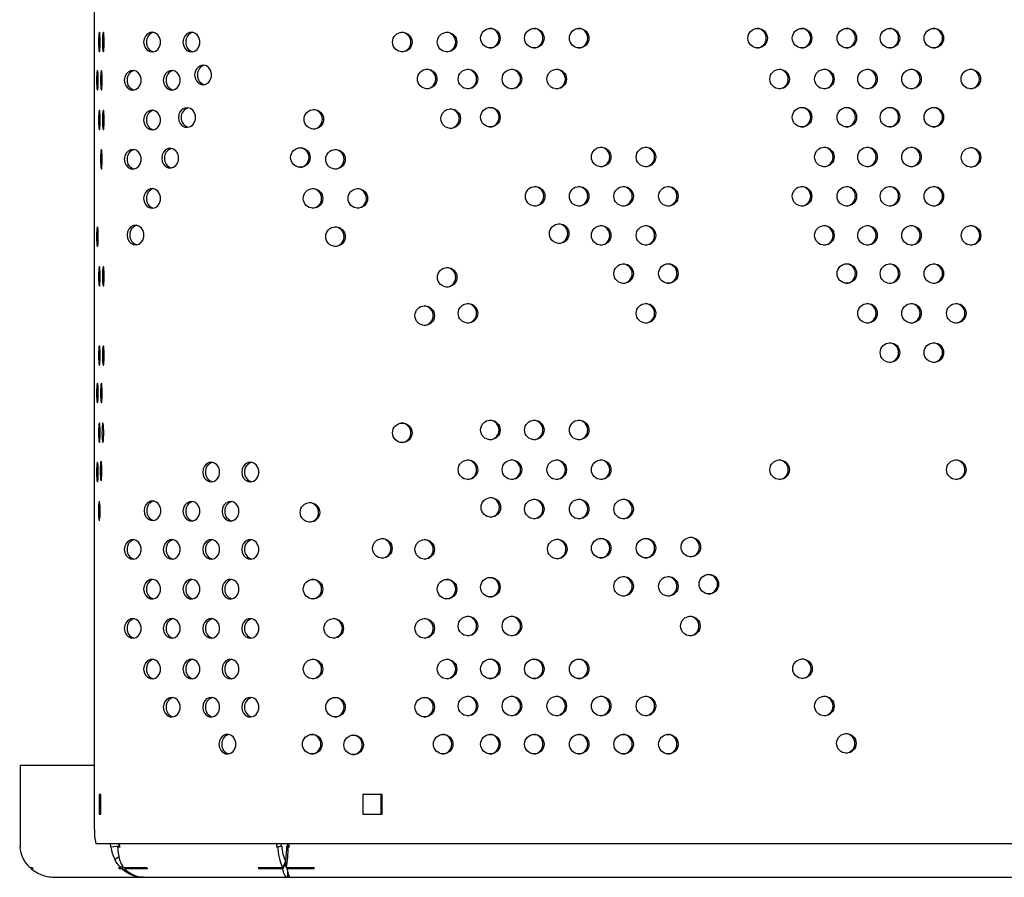
# Model space of a CAD drawing. Units: millimetres. Extents: x 509 to 1211, y 1219 to 1843.
# Drawn here: x 509 to 860, y 1219 to 1525 of the extents above; entities that cross this region are included whole.
import ezdxf

# ---------------------------------------------------------------- set-up
doc = ezdxf.new("R2010")
doc.units = ezdxf.units.MM
doc.header["$LTSCALE"] = 10

msp = doc.modelspace()

# ---------------------------------------------------------------- linework, layer by layer
at = {"color": 7, "linetype": 'Continuous', "lineweight": 25}
for p, q in [((535.87, 1236.35), (535.87, 1826.35)), ((509.29, 1259.35), (509.29, 1231.35)), ((509.31, 1259.35), (509.29, 1259.35)), ((509.31, 1259.35), (535.87, 1259.35)), ((537.45, 1248.85), (537.45, 1241.85)), ((538.06, 1248.85), (537.45, 1248.85)), ((538.06, 1241.85), (538.06, 1248.85)), ((638.33, 1248.85), (631.43, 1248.85)), ((631.43, 1248.85), (631.43, 1241.85)), ((637.98, 1241.85), (637.98, 1248.85)), ((638.33, 1241.85), (638.33, 1248.85)), ((537.45, 1241.85), (538.06, 1241.85)), ((631.43, 1241.85), (638.33, 1241.85)), ((509.29, 1231.35), (509.31, 1231.35)), ((536.3, 1231.35), (540.09, 1231.35)), ((540.09, 1231.35), (542.57, 1231.35)), ((541.62, 1230.15), (541.58, 1231.35)), ((542.57, 1231.35), (600.89, 1231.35)), ((544.55, 1231.35), (544.79, 1230.15)), ((600.83, 1230.15), (600.95, 1231.35)), ((600.89, 1231.35), (604.26, 1231.35)), ((602.32, 1230.45), (602.45, 1231.35)), ((604.26, 1231.35), (998.12, 1231.35)), ((604.47, 1231.35), (604.63, 1230.45)), ((604.99, 1231.35), (605.15, 1230.15)), ((509.37, 1230.17), (509.17, 1230.15)), ((509.37, 1230.15), (509.17, 1230.15)), ((544.59, 1230.45), (541.62, 1230.15)), ((541.69, 1230.15), (541.62, 1230.15)), ((544.67, 1230.45), (541.69, 1230.15)), ((544.76, 1230.3), (544.02, 1230.15)), ((544.79, 1230.15), (544.02, 1230.15)), ((544.59, 1230.45), (544.57, 1231.29)), ((544.67, 1230.45), (544.59, 1230.45)), ((602.32, 1230.45), (600.83, 1230.15)), ((601.09, 1230.15), (600.83, 1230.15)), ((602.58, 1230.45), (601.09, 1230.15)), ((602.58, 1230.45), (602.32, 1230.45)), ((604.33, 1230.45), (604.85, 1230.15)), ((604.63, 1230.45), (604.33, 1230.45)), ((604.63, 1230.45), (605.15, 1230.15)), ((605.15, 1230.15), (604.85, 1230.15)), ((544.53, 1226.52), (543.03, 1225.72)), ((603.88, 1224.99), (602.82, 1222.87)), ((603.88, 1224.95), (602.82, 1222.81)), ((603.88, 1224.64), (602.89, 1222.4)), ((603.88, 1224.99), (604.25, 1222.87)), ((603.88, 1224.95), (603.88, 1224.99)), ((512.78, 1222.81), (513.54, 1222.81)), ((513.58, 1222.77), (513.25, 1222.4)), ((513.25, 1222.4), (513.52, 1222.19)), ((513.98, 1222.4), (513.25, 1222.4)), ((544.32, 1222.81), (545.15, 1222.81)), ((545.13, 1222.81), (544.76, 1222.4)), ((545.58, 1222.4), (544.76, 1222.4)), ((545.77, 1223.44), (545.15, 1222.81)), ((546.08, 1222.97), (545.58, 1222.4)), ((546.56, 1221.58), (545.58, 1222.4)), ((546.18, 1222.81), (554.44, 1222.81)), ((546.74, 1222.81), (546.55, 1222.4)), ((546.55, 1222.4), (547.49, 1221.58)), ((554.66, 1222.4), (546.55, 1222.4)), ((546.91, 1222.08), (546.56, 1221.58)), ((594.19, 1222.81), (602.82, 1222.81)), ((594.59, 1222.81), (594.41, 1222.4)), ((602.89, 1222.4), (594.41, 1222.4)), ((602.82, 1222.81), (602.82, 1222.87)), ((604.25, 1222.87), (604.26, 1222.81)), ((604.26, 1222.81), (614.09, 1222.81)), ((604.3, 1222.85), (604.37, 1222.4)), ((614.01, 1222.4), (604.37, 1222.4)), ((604.59, 1221.54), (604.59, 1219.35)), ((613.95, 1222.81), (614.01, 1222.4)), ((521.9, 1219.35), (553.21, 1219.35)), ((553.21, 1219.35), (553.75, 1219.35)), ((553.75, 1219.35), (604.59, 1219.35)), ((604.59, 1219.35), (605.58, 1219.35)), ((605.58, 1219.35), (999.09, 1219.35))]:
    msp.add_line(p, q, dxfattribs=at)
at = {"color": 7, "linetype": 'Continuous', "lineweight": 25, "flags": 128}
for points in [[(537.26, 1516.98), (537.28, 1515.85), (537.33, 1514.83), (537.4, 1514.05), (537.5, 1513.59), (537.6, 1513.49), (537.69, 1513.78), (537.78, 1514.41), (537.84, 1515.32), (537.87, 1516.41), (537.87, 1517.56), (537.84, 1518.65), (537.78, 1519.56), (537.69, 1520.19), (537.6, 1520.47), (537.5, 1520.38), (537.4, 1519.91), (537.33, 1519.13), (537.28, 1518.12), (537.26, 1516.98)], [(538.67, 1516.98), (538.68, 1515.85), (538.73, 1514.83), (538.8, 1514.05), (538.9, 1513.59), (539, 1513.5), (539.09, 1513.78), (539.18, 1514.41), (539.24, 1515.32), (539.27, 1516.41), (539.27, 1517.56), (539.24, 1518.65), (539.18, 1519.56), (539.09, 1520.19), (539, 1520.47), (538.9, 1520.38), (538.8, 1519.91), (538.73, 1519.13), (538.68, 1518.12), (538.67, 1516.98)], [(553.31, 1516.98), (553.48, 1515.85), (553.95, 1514.83), (554.68, 1514.05), (555.6, 1513.59), (556.59, 1513.5), (557.56, 1513.78), (558.4, 1514.41), (559.01, 1515.32), (559.33, 1516.41), (559.33, 1517.56), (559.01, 1518.65), (558.4, 1519.56), (557.56, 1520.19), (556.59, 1520.47), (555.6, 1520.38), (554.68, 1519.91), (553.95, 1519.13), (553.48, 1518.12), (553.31, 1516.98)], [(567.35, 1516.98), (567.51, 1515.85), (567.99, 1514.83), (568.72, 1514.05), (569.63, 1513.59), (570.63, 1513.5), (571.6, 1513.78), (572.43, 1514.41), (573.04, 1515.32), (573.37, 1516.41), (573.37, 1517.56), (573.04, 1518.65), (572.43, 1519.56), (571.6, 1520.19), (570.63, 1520.47), (569.63, 1520.38), (568.72, 1519.91), (567.99, 1519.13), (567.51, 1518.12), (567.35, 1516.98)], [(571.51, 1505.28), (571.67, 1504.14), (572.15, 1503.13), (572.88, 1502.35), (573.8, 1501.88), (574.79, 1501.79), (575.76, 1502.07), (576.59, 1502.7), (577.21, 1503.61), (577.53, 1504.7), (577.53, 1505.85), (577.21, 1506.94), (576.59, 1507.85), (575.76, 1508.48), (574.79, 1508.77), (573.8, 1508.67), (572.88, 1508.21), (572.15, 1507.43), (571.67, 1506.41), (571.51, 1505.28)], [(536.56, 1503.39), (536.58, 1502.25), (536.62, 1501.24), (536.7, 1500.46), (536.79, 1500), (536.89, 1499.9), (536.99, 1500.18), (537.07, 1500.81), (537.13, 1501.72), (537.17, 1502.81), (537.17, 1503.97), (537.13, 1505.06), (537.07, 1505.96), (536.99, 1506.59), (536.89, 1506.88), (536.79, 1506.78), (536.7, 1506.32), (536.62, 1505.54), (536.58, 1504.53), (536.56, 1503.39)], [(537.97, 1503.39), (537.99, 1502.25), (538.04, 1501.24), (538.11, 1500.46), (538.2, 1500), (538.3, 1499.9), (538.4, 1500.18), (538.48, 1500.81), (538.55, 1501.72), (538.58, 1502.81), (538.58, 1503.97), (538.55, 1505.06), (538.48, 1505.96), (538.4, 1506.59), (538.3, 1506.88), (538.2, 1506.78), (538.11, 1506.32), (538.04, 1505.54), (537.99, 1504.53), (537.97, 1503.39)], [(546.42, 1503.39), (546.58, 1502.25), (547.06, 1501.24), (547.79, 1500.46), (548.7, 1500), (549.7, 1499.9), (550.67, 1500.18), (551.5, 1500.81), (552.11, 1501.72), (552.44, 1502.81), (552.44, 1503.97), (552.11, 1505.06), (551.5, 1505.96), (550.67, 1506.59), (549.7, 1506.88), (548.7, 1506.78), (547.79, 1506.32), (547.06, 1505.54), (546.58, 1504.53), (546.42, 1503.39)], [(560.34, 1503.39), (560.51, 1502.25), (560.98, 1501.24), (561.71, 1500.46), (562.63, 1500), (563.62, 1499.9), (564.59, 1500.18), (565.42, 1500.81), (566.04, 1501.72), (566.36, 1502.81), (566.36, 1503.97), (566.04, 1505.06), (565.42, 1505.96), (564.59, 1506.59), (563.62, 1506.88), (562.63, 1506.78), (561.71, 1506.32), (560.98, 1505.54), (560.51, 1504.53), (560.34, 1503.39)], [(537.26, 1489.22), (537.28, 1488.08), (537.33, 1487.07), (537.4, 1486.29), (537.5, 1485.83), (537.6, 1485.73), (537.69, 1486.02), (537.78, 1486.65), (537.84, 1487.55), (537.87, 1488.64), (537.87, 1489.8), (537.84, 1490.89), (537.78, 1491.8), (537.69, 1492.43), (537.6, 1492.71), (537.5, 1492.61), (537.4, 1492.15), (537.33, 1491.37), (537.28, 1490.36), (537.26, 1489.22)], [(538.67, 1489.22), (538.68, 1488.08), (538.73, 1487.07), (538.8, 1486.29), (538.9, 1485.83), (539, 1485.73), (539.09, 1486.02), (539.18, 1486.65), (539.24, 1487.56), (539.27, 1488.65), (539.27, 1489.8), (539.24, 1490.89), (539.18, 1491.8), (539.09, 1492.43), (539, 1492.71), (538.9, 1492.61), (538.8, 1492.15), (538.73, 1491.37), (538.68, 1490.36), (538.67, 1489.22)], [(553.31, 1489.22), (553.48, 1488.08), (553.95, 1487.07), (554.68, 1486.29), (555.6, 1485.83), (556.59, 1485.73), (557.56, 1486.02), (558.4, 1486.65), (559.01, 1487.56), (559.33, 1488.65), (559.33, 1489.8), (559.01, 1490.89), (558.4, 1491.8), (557.56, 1492.43), (556.59, 1492.71), (555.6, 1492.61), (554.68, 1492.15), (553.95, 1491.37), (553.48, 1490.36), (553.31, 1489.22)], [(565.73, 1490.11), (565.9, 1488.97), (566.37, 1487.96), (567.1, 1487.18), (568.02, 1486.71), (569.01, 1486.62), (569.98, 1486.9), (570.82, 1487.53), (571.43, 1488.44), (571.75, 1489.53), (571.75, 1490.68), (571.43, 1491.77), (570.82, 1492.68), (569.98, 1493.31), (569.01, 1493.59), (568.02, 1493.5), (567.1, 1493.04), (566.37, 1492.26), (565.9, 1491.24), (565.73, 1490.11)], [(537.97, 1475.23), (537.99, 1474.09), (538.04, 1473.08), (538.11, 1472.3), (538.2, 1471.84), (538.3, 1471.74), (538.4, 1472.03), (538.48, 1472.66), (538.55, 1473.57), (538.58, 1474.65), (538.58, 1475.81), (538.55, 1476.9), (538.48, 1477.81), (538.4, 1478.44), (538.3, 1478.72), (538.2, 1478.62), (538.11, 1478.16), (538.04, 1477.38), (537.99, 1476.37), (537.97, 1475.23)], [(546.42, 1475.23), (546.58, 1474.09), (547.06, 1473.08), (547.79, 1472.3), (548.7, 1471.84), (549.7, 1471.74), (550.67, 1472.03), (551.5, 1472.66), (552.11, 1473.57), (552.44, 1474.65), (552.44, 1475.81), (552.11, 1476.9), (551.5, 1477.81), (550.67, 1478.44), (549.7, 1478.72), (548.7, 1478.62), (547.79, 1478.16), (547.06, 1477.38), (546.58, 1476.37), (546.42, 1475.23)], [(559.76, 1475.63), (559.92, 1474.49), (560.4, 1473.48), (561.13, 1472.7), (562.05, 1472.23), (563.04, 1472.14), (564.01, 1472.42), (564.84, 1473.05), (565.46, 1473.96), (565.78, 1475.05), (565.78, 1476.2), (565.46, 1477.29), (564.84, 1478.2), (564.01, 1478.83), (563.04, 1479.11), (562.05, 1479.02), (561.13, 1478.56), (560.4, 1477.77), (559.92, 1476.76), (559.76, 1475.63)], [(553.31, 1461.27), (553.48, 1460.13), (553.95, 1459.12), (554.68, 1458.34), (555.6, 1457.87), (556.59, 1457.78), (557.56, 1458.06), (558.4, 1458.69), (559.01, 1459.6), (559.33, 1460.69), (559.33, 1461.84), (559.01, 1462.93), (558.4, 1463.84), (557.56, 1464.47), (556.59, 1464.76), (555.6, 1464.66), (554.68, 1464.2), (553.95, 1463.42), (553.48, 1462.4), (553.31, 1461.27)], [(536.56, 1447.67), (536.58, 1446.54), (536.62, 1445.52), (536.7, 1444.74), (536.79, 1444.28), (536.89, 1444.19), (536.99, 1444.47), (537.07, 1445.1), (537.13, 1446.01), (537.17, 1447.1), (537.17, 1448.25), (537.13, 1449.34), (537.07, 1450.25), (536.99, 1450.88), (536.89, 1451.16), (536.79, 1451.07), (536.7, 1450.6), (536.62, 1449.82), (536.58, 1448.81), (536.56, 1447.67)], [(547.42, 1448.22), (547.58, 1447.08), (548.06, 1446.07), (548.79, 1445.29), (549.7, 1444.83), (550.7, 1444.73), (551.67, 1445.02), (552.5, 1445.65), (553.11, 1446.56), (553.44, 1447.64), (553.44, 1448.8), (553.11, 1449.89), (552.5, 1450.8), (551.67, 1451.43), (550.7, 1451.71), (549.7, 1451.61), (548.79, 1451.15), (548.06, 1450.37), (547.58, 1449.36), (547.42, 1448.22)], [(537.26, 1433.5), (537.28, 1432.37), (537.33, 1431.36), (537.4, 1430.57), (537.5, 1430.11), (537.6, 1430.02), (537.69, 1430.3), (537.78, 1430.93), (537.84, 1431.84), (537.87, 1432.93), (537.87, 1434.08), (537.84, 1435.17), (537.78, 1436.08), (537.69, 1436.71), (537.6, 1436.99), (537.5, 1436.9), (537.4, 1436.44), (537.33, 1435.65), (537.28, 1434.64), (537.26, 1433.5)], [(538.67, 1433.51), (538.68, 1432.37), (538.73, 1431.36), (538.8, 1430.58), (538.9, 1430.11), (539, 1430.02), (539.09, 1430.3), (539.18, 1430.93), (539.24, 1431.84), (539.27, 1432.93), (539.27, 1434.08), (539.24, 1435.17), (539.18, 1436.08), (539.09, 1436.71), (539, 1436.99), (538.9, 1436.9), (538.8, 1436.44), (538.73, 1435.66), (538.68, 1434.64), (538.67, 1433.51)], [(537.27, 1405.29), (537.28, 1404.16), (537.33, 1403.14), (537.41, 1402.36), (537.5, 1401.9), (537.6, 1401.81), (537.7, 1402.09), (537.78, 1402.72), (537.84, 1403.63), (537.87, 1404.72), (537.87, 1405.87), (537.84, 1406.96), (537.78, 1407.87), (537.7, 1408.5), (537.6, 1408.78), (537.5, 1408.69), (537.41, 1408.22), (537.33, 1407.44), (537.28, 1406.43), (537.27, 1405.29)], [(538.67, 1405.29), (538.69, 1404.16), (538.73, 1403.14), (538.81, 1402.36), (538.9, 1401.9), (539, 1401.81), (539.1, 1402.09), (539.18, 1402.72), (539.24, 1403.63), (539.28, 1404.72), (539.28, 1405.87), (539.24, 1406.96), (539.18, 1407.87), (539.1, 1408.5), (539, 1408.78), (538.9, 1408.69), (538.81, 1408.22), (538.73, 1407.44), (538.69, 1406.43), (538.67, 1405.29)], [(536.56, 1391.93), (536.58, 1390.79), (536.62, 1389.78), (536.7, 1389), (536.79, 1388.54), (536.89, 1388.44), (536.99, 1388.73), (537.07, 1389.36), (537.13, 1390.26), (537.17, 1391.35), (537.17, 1392.51), (537.13, 1393.6), (537.07, 1394.51), (536.99, 1395.14), (536.89, 1395.42), (536.79, 1395.32), (536.7, 1394.86), (536.62, 1394.08), (536.58, 1393.07), (536.56, 1391.93)], [(537.97, 1391.93), (537.99, 1390.79), (538.04, 1389.78), (538.11, 1389), (538.2, 1388.54), (538.3, 1388.44), (538.4, 1388.73), (538.48, 1389.36), (538.55, 1390.26), (538.58, 1391.35), (538.58, 1392.51), (538.55, 1393.6), (538.48, 1394.51), (538.4, 1395.14), (538.3, 1395.42), (538.2, 1395.32), (538.11, 1394.86), (538.04, 1394.08), (537.99, 1393.07), (537.97, 1391.93)], [(537.26, 1377.76), (537.28, 1376.63), (537.33, 1375.61), (537.4, 1374.83), (537.5, 1374.37), (537.6, 1374.27), (537.69, 1374.56), (537.78, 1375.19), (537.84, 1376.1), (537.87, 1377.19), (537.87, 1378.34), (537.84, 1379.43), (537.78, 1380.34), (537.69, 1380.97), (537.6, 1381.25), (537.5, 1381.16), (537.4, 1380.69), (537.33, 1379.91), (537.28, 1378.9), (537.26, 1377.76)], [(538.49, 1377.76), (538.51, 1376.63), (538.56, 1375.61), (538.63, 1374.83), (538.72, 1374.37), (538.82, 1374.27), (538.92, 1374.56), (539.01, 1375.19), (539.07, 1376.1), (539.1, 1377.19), (539.1, 1378.34), (539.07, 1379.43), (539.01, 1380.34), (538.92, 1380.97), (538.82, 1381.25), (538.72, 1381.15), (538.63, 1380.69), (538.56, 1379.91), (538.51, 1378.9), (538.49, 1377.76)], [(536.56, 1363.77), (536.58, 1362.64), (536.62, 1361.62), (536.7, 1360.84), (536.79, 1360.38), (536.89, 1360.28), (536.99, 1360.57), (537.07, 1361.2), (537.13, 1362.11), (537.17, 1363.2), (537.17, 1364.35), (537.13, 1365.44), (537.07, 1366.35), (536.99, 1366.98), (536.89, 1367.26), (536.79, 1367.16), (536.7, 1366.7), (536.62, 1365.92), (536.58, 1364.91), (536.56, 1363.77)], [(537.85, 1364.17), (537.86, 1363.04), (537.91, 1362.02), (537.98, 1361.24), (538.08, 1360.78), (538.18, 1360.68), (538.27, 1360.97), (538.36, 1361.6), (538.42, 1362.51), (538.45, 1363.6), (538.45, 1364.75), (538.42, 1365.84), (538.36, 1366.75), (538.27, 1367.38), (538.18, 1367.66), (538.08, 1367.56), (537.98, 1367.1), (537.91, 1366.32), (537.86, 1365.31), (537.85, 1364.17)], [(574.37, 1363.77), (574.54, 1362.63), (575.01, 1361.62), (575.75, 1360.84), (576.66, 1360.38), (577.66, 1360.28), (578.62, 1360.57), (579.46, 1361.2), (580.07, 1362.11), (580.4, 1363.2), (580.4, 1364.35), (580.07, 1365.44), (579.46, 1366.35), (578.62, 1366.98), (577.66, 1367.26), (576.66, 1367.16), (575.75, 1366.7), (575.01, 1365.92), (574.54, 1364.91), (574.37, 1363.77)], [(588.3, 1363.77), (588.46, 1362.64), (588.94, 1361.62), (589.67, 1360.84), (590.59, 1360.38), (591.58, 1360.28), (592.55, 1360.57), (593.38, 1361.2), (594, 1362.11), (594.32, 1363.2), (594.32, 1364.35), (594, 1365.44), (593.38, 1366.35), (592.55, 1366.98), (591.58, 1367.26), (590.59, 1367.16), (589.67, 1366.7), (588.94, 1365.92), (588.46, 1364.91), (588.3, 1363.77)], [(537.23, 1349.86), (537.25, 1348.72), (537.3, 1347.71), (537.37, 1346.93), (537.46, 1346.46), (537.56, 1346.37), (537.66, 1346.65), (537.75, 1347.28), (537.81, 1348.19), (537.84, 1349.28), (537.84, 1350.43), (537.81, 1351.52), (537.75, 1352.43), (537.66, 1353.06), (537.56, 1353.34), (537.46, 1353.25), (537.37, 1352.79), (537.3, 1352.01), (537.25, 1350.99), (537.23, 1349.86)], [(553.46, 1349.99), (553.63, 1348.86), (554.1, 1347.84), (554.84, 1347.06), (555.75, 1346.6), (556.75, 1346.5), (557.71, 1346.79), (558.55, 1347.42), (559.16, 1348.33), (559.48, 1349.42), (559.48, 1350.57), (559.16, 1351.66), (558.55, 1352.57), (557.71, 1353.2), (556.75, 1353.48), (555.75, 1353.38), (554.84, 1352.92), (554.1, 1352.14), (553.63, 1351.13), (553.46, 1349.99)], [(567.35, 1349.81), (567.51, 1348.67), (567.98, 1347.66), (568.72, 1346.88), (569.63, 1346.42), (570.63, 1346.32), (571.59, 1346.6), (572.43, 1347.23), (573.04, 1348.14), (573.37, 1349.23), (573.37, 1350.38), (573.04, 1351.47), (572.43, 1352.38), (571.59, 1353.01), (570.63, 1353.3), (569.63, 1353.2), (568.72, 1352.74), (567.98, 1351.96), (567.51, 1350.94), (567.35, 1349.81)], [(581.27, 1349.81), (581.43, 1348.67), (581.91, 1347.66), (582.64, 1346.88), (583.56, 1346.42), (584.55, 1346.32), (585.52, 1346.6), (586.35, 1347.23), (586.97, 1348.14), (587.29, 1349.23), (587.29, 1350.38), (586.97, 1351.47), (586.35, 1352.38), (585.52, 1353.01), (584.55, 1353.3), (583.56, 1353.2), (582.64, 1352.74), (581.91, 1351.96), (581.43, 1350.94), (581.27, 1349.81)], [(546.42, 1336.21), (546.58, 1335.08), (547.06, 1334.07), (547.79, 1333.28), (548.7, 1332.82), (549.7, 1332.73), (550.67, 1333.01), (551.5, 1333.64), (552.11, 1334.55), (552.44, 1335.64), (552.44, 1336.79), (552.11, 1337.88), (551.5, 1338.79), (550.67, 1339.42), (549.7, 1339.7), (548.7, 1339.61), (547.79, 1339.14), (547.06, 1338.36), (546.58, 1337.35), (546.42, 1336.21)], [(560.34, 1336.21), (560.5, 1335.08), (560.98, 1334.06), (561.71, 1333.28), (562.63, 1332.82), (563.62, 1332.73), (564.59, 1333.01), (565.42, 1333.64), (566.04, 1334.55), (566.36, 1335.64), (566.36, 1336.79), (566.04, 1337.88), (565.42, 1338.79), (564.59, 1339.42), (563.62, 1339.7), (562.63, 1339.61), (561.71, 1339.14), (560.98, 1338.36), (560.5, 1337.35), (560.34, 1336.21)], [(574.37, 1336.21), (574.54, 1335.08), (575.01, 1334.06), (575.75, 1333.28), (576.66, 1332.82), (577.66, 1332.73), (578.62, 1333.01), (579.46, 1333.64), (580.07, 1334.55), (580.4, 1335.64), (580.4, 1336.79), (580.07, 1337.88), (579.46, 1338.79), (578.62, 1339.42), (577.66, 1339.7), (576.66, 1339.61), (575.75, 1339.14), (575.01, 1338.36), (574.54, 1337.35), (574.37, 1336.21)], [(588.3, 1336.21), (588.46, 1335.08), (588.94, 1334.07), (589.67, 1333.28), (590.59, 1332.82), (591.58, 1332.73), (592.55, 1333.01), (593.38, 1333.64), (594, 1334.55), (594.32, 1335.64), (594.32, 1336.79), (594, 1337.88), (593.38, 1338.79), (592.55, 1339.42), (591.58, 1339.7), (590.59, 1339.61), (589.67, 1339.14), (588.94, 1338.36), (588.46, 1337.35), (588.3, 1336.21)], [(553.31, 1322.05), (553.47, 1320.91), (553.95, 1319.9), (554.68, 1319.12), (555.6, 1318.65), (556.59, 1318.56), (557.56, 1318.84), (558.39, 1319.47), (559.01, 1320.38), (559.33, 1321.47), (559.33, 1322.62), (559.01, 1323.71), (558.39, 1324.62), (557.56, 1325.25), (556.59, 1325.53), (555.6, 1325.44), (554.68, 1324.98), (553.95, 1324.2), (553.47, 1323.18), (553.31, 1322.05)], [(567.35, 1322.05), (567.51, 1320.91), (567.98, 1319.9), (568.72, 1319.12), (569.63, 1318.65), (570.63, 1318.56), (571.59, 1318.84), (572.43, 1319.47), (573.04, 1320.38), (573.37, 1321.47), (573.37, 1322.62), (573.04, 1323.71), (572.43, 1324.62), (571.59, 1325.25), (570.63, 1325.53), (569.63, 1325.44), (568.72, 1324.98), (567.98, 1324.2), (567.51, 1323.18), (567.35, 1322.05)], [(581.27, 1322.05), (581.43, 1320.91), (581.91, 1319.9), (582.64, 1319.12), (583.56, 1318.65), (584.55, 1318.56), (585.52, 1318.84), (586.35, 1319.47), (586.97, 1320.38), (587.29, 1321.47), (587.29, 1322.62), (586.97, 1323.71), (586.35, 1324.62), (585.52, 1325.25), (584.55, 1325.53), (583.56, 1325.44), (582.64, 1324.98), (581.91, 1324.2), (581.43, 1323.18), (581.27, 1322.05)], [(546.42, 1308.06), (546.58, 1306.92), (547.06, 1305.91), (547.79, 1305.13), (548.7, 1304.66), (549.7, 1304.57), (550.67, 1304.85), (551.5, 1305.48), (552.11, 1306.39), (552.44, 1307.48), (552.44, 1308.63), (552.11, 1309.72), (551.5, 1310.63), (550.67, 1311.26), (549.7, 1311.54), (548.7, 1311.45), (547.79, 1310.99), (547.06, 1310.21), (546.58, 1309.19), (546.42, 1308.06)], [(560.34, 1308.06), (560.5, 1306.92), (560.98, 1305.91), (561.71, 1305.13), (562.63, 1304.66), (563.62, 1304.57), (564.59, 1304.85), (565.42, 1305.48), (566.04, 1306.39), (566.36, 1307.48), (566.36, 1308.63), (566.04, 1309.72), (565.42, 1310.63), (564.59, 1311.26), (563.62, 1311.54), (562.63, 1311.45), (561.71, 1310.99), (560.98, 1310.21), (560.5, 1309.19), (560.34, 1308.06)], [(574.37, 1308.06), (574.54, 1306.92), (575.01, 1305.91), (575.75, 1305.13), (576.66, 1304.66), (577.66, 1304.57), (578.62, 1304.85), (579.46, 1305.48), (580.07, 1306.39), (580.4, 1307.48), (580.4, 1308.63), (580.07, 1309.72), (579.46, 1310.63), (578.62, 1311.26), (577.66, 1311.54), (576.66, 1311.45), (575.75, 1310.99), (575.01, 1310.21), (574.54, 1309.19), (574.37, 1308.06)], [(588.3, 1308.06), (588.46, 1306.92), (588.94, 1305.91), (589.67, 1305.13), (590.59, 1304.66), (591.58, 1304.57), (592.55, 1304.85), (593.38, 1305.48), (594, 1306.39), (594.32, 1307.48), (594.32, 1308.63), (594, 1309.72), (593.38, 1310.63), (592.55, 1311.26), (591.58, 1311.54), (590.59, 1311.45), (589.67, 1310.99), (588.94, 1310.21), (588.46, 1309.19), (588.3, 1308.06)], [(553.31, 1293.57), (553.47, 1292.43), (553.95, 1291.42), (554.68, 1290.64), (555.6, 1290.18), (556.59, 1290.08), (557.56, 1290.36), (558.39, 1290.99), (559.01, 1291.9), (559.33, 1292.99), (559.33, 1294.14), (559.01, 1295.23), (558.39, 1296.14), (557.56, 1296.77), (556.59, 1297.06), (555.6, 1296.96), (554.68, 1296.5), (553.95, 1295.72), (553.47, 1294.71), (553.31, 1293.57)], [(567.35, 1293.57), (567.51, 1292.43), (567.98, 1291.42), (568.72, 1290.64), (569.63, 1290.18), (570.63, 1290.08), (571.59, 1290.36), (572.43, 1290.99), (573.04, 1291.9), (573.37, 1292.99), (573.37, 1294.14), (573.04, 1295.23), (572.43, 1296.14), (571.59, 1296.77), (570.63, 1297.06), (569.63, 1296.96), (568.72, 1296.5), (567.98, 1295.72), (567.51, 1294.71), (567.35, 1293.57)], [(581.27, 1293.57), (581.43, 1292.43), (581.91, 1291.42), (582.64, 1290.64), (583.56, 1290.18), (584.55, 1290.08), (585.52, 1290.36), (586.35, 1290.99), (586.97, 1291.9), (587.29, 1292.99), (587.29, 1294.14), (586.97, 1295.23), (586.35, 1296.14), (585.52, 1296.77), (584.55, 1297.06), (583.56, 1296.96), (582.64, 1296.5), (581.91, 1295.72), (581.43, 1294.71), (581.27, 1293.57)], [(560.34, 1279.98), (560.5, 1278.84), (560.98, 1277.83), (561.71, 1277.04), (562.63, 1276.58), (563.62, 1276.49), (564.59, 1276.77), (565.42, 1277.4), (566.04, 1278.31), (566.36, 1279.4), (566.36, 1280.55), (566.04, 1281.64), (565.42, 1282.55), (564.59, 1283.18), (563.62, 1283.46), (562.63, 1283.37), (561.71, 1282.91), (560.98, 1282.12), (560.5, 1281.11), (560.34, 1279.98)], [(574.37, 1279.98), (574.54, 1278.84), (575.01, 1277.83), (575.75, 1277.04), (576.66, 1276.58), (577.66, 1276.49), (578.62, 1276.77), (579.46, 1277.4), (580.07, 1278.31), (580.4, 1279.4), (580.4, 1280.55), (580.07, 1281.64), (579.46, 1282.55), (578.62, 1283.18), (577.66, 1283.46), (576.66, 1283.37), (575.75, 1282.91), (575.01, 1282.12), (574.54, 1281.11), (574.37, 1279.98)], [(588.3, 1279.98), (588.46, 1278.84), (588.94, 1277.83), (589.67, 1277.05), (590.59, 1276.58), (591.58, 1276.49), (592.55, 1276.77), (593.38, 1277.4), (594, 1278.31), (594.32, 1279.4), (594.32, 1280.55), (594, 1281.64), (593.38, 1282.55), (592.55, 1283.18), (591.58, 1283.46), (590.59, 1283.37), (589.67, 1282.91), (588.94, 1282.13), (588.46, 1281.11), (588.3, 1279.98)], [(580.16, 1266.8), (580.32, 1265.66), (580.8, 1264.65), (581.53, 1263.87), (582.45, 1263.4), (583.44, 1263.31), (584.41, 1263.59), (585.24, 1264.22), (585.86, 1265.13), (586.18, 1266.22), (586.18, 1267.37), (585.86, 1268.46), (585.24, 1269.37), (584.41, 1270), (583.44, 1270.28), (582.45, 1270.19), (581.53, 1269.73), (580.8, 1268.95), (580.32, 1267.93), (580.16, 1266.8)]]:
    msp.add_lwpolyline(points, dxfattribs=at)
at = {"color": 7, "linetype": 'Continuous', "lineweight": 25}
for centre in [(645.47, 1516.99), (661.43, 1516.99), (676.88, 1518.4), (692.53, 1518.4), (708.49, 1518.4), (772.08, 1518.4), (787.92, 1518.4), (803.88, 1518.4), (819.24, 1518.4), (834.89, 1518.4), (654.35, 1503.85), (668.89, 1503.81), (684.54, 1503.81), (700.5, 1503.81), (779.92, 1503.81), (795.88, 1503.81), (811.25, 1503.81), (826.9, 1503.81), (848.04, 1503.81), (613.96, 1489.49), (662.73, 1489.72), (676.88, 1490.22), (787.92, 1490.22), (803.88, 1490.22), (819.24, 1490.22), (834.89, 1490.22), (609.18, 1475.86), (621.67, 1475.24), (716.33, 1476.05), (732.29, 1476.05), (795.88, 1476.05), (811.25, 1476.05), (826.9, 1476.05), (848.14, 1475.9), (613.68, 1461.28), (629.64, 1461.28), (692.81, 1462.06), (708.49, 1462.06), (724.33, 1462.06), (740.29, 1462.06), (787.92, 1462.06), (803.88, 1462.06), (819.24, 1462.06), (834.89, 1462.06), (621.67, 1447.68), (701.4, 1448.75), (716.33, 1448.1), (732.29, 1448.1), (795.88, 1448.1), (811.25, 1448.1), (826.9, 1448.1), (848.14, 1448.1), (661.48, 1433.19), (724.33, 1434.5), (740.29, 1434.51), (803.88, 1434.51), (819.24, 1434.5), (834.89, 1434.5), (653.47, 1419.53), (668.89, 1420.34), (732.29, 1420.34), (811.25, 1420.34), (826.9, 1420.34), (842.86, 1420.34), (819.24, 1406.35), (834.89, 1406.35), (676.88, 1378.76), (692.53, 1378.76), (708.49, 1378.76), (645.47, 1377.77), (668.89, 1364.59), (684.54, 1364.59), (700.5, 1364.59), (716.33, 1364.59), (779.92, 1364.59), (842.86, 1364.59), (677.03, 1351.18), (612.58, 1349.39), (692.53, 1350.6), (708.49, 1350.6), (724.33, 1350.6), (716.33, 1336.64), (732.29, 1336.64), (748.28, 1337.04), (638.39, 1336.57), (653.47, 1336.23), (700.7, 1336.34), (676.87, 1322.73), (724.33, 1323.05), (740.29, 1323.05), (754.72, 1323.81), (613.68, 1322.06), (661.43, 1322.06), (668.89, 1308.88), (684.54, 1308.88), (748.13, 1308.88), (621.05, 1308.07), (653.47, 1308.07), (613.68, 1293.58), (661.43, 1293.58), (676.88, 1293.63), (692.53, 1293.63), (708.49, 1293.63), (788.07, 1293.68), (621.67, 1279.99), (653.47, 1279.99), (668.89, 1280.4), (684.54, 1280.4), (700.5, 1280.4), (716.33, 1280.4), (732.29, 1280.4), (795.88, 1280.4), (613.4, 1266.81), (628.13, 1266.55), (660.04, 1266.81), (676.88, 1266.81), (692.53, 1266.81), (708.49, 1266.81), (724.33, 1266.81), (740.29, 1266.81), (803.71, 1267.09)]:
    msp.add_circle(centre, 3.48, dxfattribs=at)
for centre, radius, start, end in [((557.67, 1517.17), 3.37, 104.2741, 183.2272), ((571.71, 1517.17), 3.37, 104.2741, 183.2272), ((645.05, 1516.98), 3.5, 273.4908, 86.5092), ((661.01, 1516.98), 3.5, 273.4906, 86.5094), ((676.46, 1518.39), 3.5, 273.4908, 86.5092), ((692.11, 1518.39), 3.5, 273.4908, 86.5092), ((708.07, 1518.39), 3.5, 273.4906, 86.5094), ((771.66, 1518.39), 3.5, 273.4908, 86.5092), ((787.49, 1518.39), 3.5, 273.4908, 86.5092), ((803.45, 1518.39), 3.5, 273.4906, 86.5094), ((818.82, 1518.39), 3.5, 273.4906, 86.5094), ((834.47, 1518.39), 3.5, 273.4908, 86.5092), ((557.63, 1516.76), 3.33, 176.1987, 256.3), ((571.67, 1516.76), 3.33, 176.1987, 256.3), ((575.87, 1505.47), 3.37, 104.2741, 183.2272), ((550.78, 1503.58), 3.37, 104.2741, 183.2272), ((564.7, 1503.58), 3.37, 104.2741, 183.2272), ((575.83, 1505.06), 3.33, 176.1987, 256.3), ((653.92, 1503.84), 3.5, 273.4908, 86.5092), ((668.47, 1503.8), 3.5, 273.4912, 86.5089), ((684.12, 1503.8), 3.5, 273.4908, 86.5092), ((700.08, 1503.8), 3.5, 273.4912, 86.5089), ((779.5, 1503.8), 3.5, 273.4908, 86.5092), ((795.46, 1503.8), 3.5, 273.4912, 86.5089), ((810.82, 1503.8), 3.5, 273.4915, 86.5086), ((826.47, 1503.8), 3.5, 273.4912, 86.5089), ((847.62, 1503.8), 3.5, 273.4905, 86.5095), ((550.74, 1503.17), 3.33, 176.1987, 256.3), ((564.66, 1503.17), 3.33, 176.1987, 256.2999), ((557.67, 1489.41), 3.37, 104.274, 183.2272), ((570.09, 1490.3), 3.37, 104.2741, 183.2272), ((613.54, 1489.48), 3.5, 273.4905, 86.5095), ((662.3, 1489.71), 3.5, 273.4905, 86.5095), ((676.46, 1490.21), 3.5, 273.4908, 86.5092), ((787.49, 1490.21), 3.5, 273.4908, 86.5092), ((803.45, 1490.21), 3.5, 273.4905, 86.5095), ((818.82, 1490.21), 3.5, 273.4905, 86.5095), ((834.47, 1490.21), 3.5, 273.4908, 86.5092), ((557.63, 1489), 3.33, 176.1987, 256.3), ((570.05, 1489.89), 3.33, 176.1987, 256.3), ((550.78, 1475.42), 3.37, 104.2741, 183.2272), ((564.12, 1475.81), 3.37, 104.2741, 183.2272), ((608.75, 1475.85), 3.5, 273.4916, 86.5085), ((621.25, 1475.23), 3.5, 273.4894, 86.5106), ((715.91, 1476.04), 3.5, 273.4908, 86.5092), ((731.87, 1476.04), 3.5, 273.4901, 86.5099), ((795.46, 1476.04), 3.5, 273.4908, 86.5092), ((810.82, 1476.04), 3.5, 273.4916, 86.5085), ((826.47, 1476.04), 3.5, 273.4908, 86.5092), ((847.72, 1475.89), 3.5, 273.4901, 86.5099), ((550.74, 1475.01), 3.33, 176.1987, 256.3), ((564.08, 1475.4), 3.33, 176.1987, 256.2999), ((557.67, 1461.46), 3.37, 104.2741, 183.2272), ((613.25, 1461.27), 3.5, 273.4893, 86.5107), ((629.21, 1461.27), 3.5, 273.4908, 86.5092), ((692.39, 1462.05), 3.5, 273.4908, 86.5092), ((708.07, 1462.05), 3.5, 273.4908, 86.5092), ((723.9, 1462.05), 3.5, 273.4916, 86.5084), ((739.86, 1462.05), 3.5, 273.4924, 86.5076), ((787.49, 1462.05), 3.5, 273.4924, 86.5076), ((803.45, 1462.05), 3.5, 273.4908, 86.5092), ((818.82, 1462.05), 3.5, 273.4916, 86.5084), ((834.47, 1462.05), 3.5, 273.4908, 86.5092), ((557.63, 1461.05), 3.33, 176.1987, 256.3), ((551.78, 1448.41), 3.37, 104.2741, 183.2272), ((621.25, 1447.67), 3.5, 273.49, 86.51), ((700.97, 1448.74), 3.5, 273.49, 86.51), ((715.91, 1448.09), 3.5, 273.4908, 86.5092), ((731.87, 1448.09), 3.5, 273.4908, 86.5092), ((795.46, 1448.09), 3.5, 273.49, 86.51), ((810.82, 1448.09), 3.5, 273.49, 86.51), ((826.47, 1448.09), 3.5, 273.4908, 86.5092), ((847.72, 1448.09), 3.5, 273.49, 86.51), ((551.74, 1448), 3.33, 176.1987, 256.3), ((661.06, 1433.18), 3.5, 273.4927, 86.5074), ((723.9, 1434.49), 3.5, 273.4899, 86.51), ((739.86, 1434.49), 3.5, 273.4908, 86.5092), ((803.45, 1434.49), 3.5, 273.4908, 86.5092), ((818.82, 1434.49), 3.5, 273.4908, 86.5092), ((834.47, 1434.49), 3.5, 273.4899, 86.51), ((653.04, 1419.51), 3.5, 273.4918, 86.5082), ((668.47, 1420.33), 3.5, 273.4918, 86.5082), ((731.87, 1420.33), 3.5, 273.4899, 86.5101), ((810.82, 1420.33), 3.5, 273.4908, 86.5092), ((826.47, 1420.33), 3.5, 273.4908, 86.5092), ((842.44, 1420.33), 3.5, 273.4908, 86.5092), ((818.82, 1406.33), 3.5, 273.4908, 86.5092), ((834.47, 1406.33), 3.5, 273.4919, 86.5082), ((676.46, 1378.75), 3.5, 273.4908, 86.5092), ((692.11, 1378.75), 3.5, 273.492, 86.508), ((708.07, 1378.75), 3.5, 273.492, 86.508), ((645.05, 1377.76), 3.5, 273.4908, 86.5092), ((578.74, 1363.96), 3.37, 104.2742, 183.2272), ((592.66, 1363.96), 3.37, 104.2741, 183.2272), ((668.47, 1364.58), 3.5, 273.4908, 86.5092), ((684.12, 1364.58), 3.5, 273.4884, 86.5116), ((700.08, 1364.58), 3.5, 273.4958, 86.5044), ((715.91, 1364.58), 3.5, 273.4921, 86.508), ((779.5, 1364.58), 3.5, 273.4908, 86.5092), ((842.44, 1364.58), 3.5, 273.4908, 86.5092), ((578.69, 1363.55), 3.33, 176.1987, 256.2998), ((592.62, 1363.55), 3.33, 176.1987, 256.2999), ((676.61, 1351.17), 3.5, 273.4935, 86.5066), ((557.82, 1350.18), 3.37, 104.2742, 183.2272), ((571.71, 1350), 3.37, 104.2741, 183.2272), ((585.63, 1350), 3.37, 104.2743, 183.2272), ((612.16, 1349.38), 3.5, 273.4922, 86.5079), ((692.11, 1350.59), 3.5, 273.4908, 86.5092), ((708.07, 1350.59), 3.5, 273.4895, 86.5104), ((723.9, 1350.59), 3.5, 273.4908, 86.5092), ((557.78, 1349.77), 3.33, 176.1987, 256.2998), ((571.66, 1349.59), 3.33, 176.1987, 256.3), ((585.59, 1349.59), 3.33, 176.1987, 256.2998), ((715.91, 1336.63), 3.5, 273.4895, 86.5105), ((731.87, 1336.63), 3.5, 273.4908, 86.5092), ((747.85, 1337.03), 3.5, 273.4895, 86.5105), ((550.78, 1336.4), 3.37, 104.2742, 183.2272), ((564.7, 1336.4), 3.37, 104.2741, 183.2272), ((578.74, 1336.4), 3.37, 104.274, 183.2272), ((592.66, 1336.4), 3.37, 104.2741, 183.2272), ((637.97, 1336.56), 3.5, 273.4908, 86.5092), ((653.04, 1336.21), 3.5, 273.4908, 86.5092), ((700.28, 1336.32), 3.5, 273.4922, 86.5078), ((550.74, 1335.99), 3.33, 176.1987, 256.2998), ((564.66, 1335.99), 3.33, 176.1987, 256.2999), ((578.69, 1335.99), 3.33, 176.1987, 256.3), ((592.62, 1335.99), 3.33, 176.1987, 256.3), ((676.45, 1322.72), 3.5, 273.4908, 86.5092), ((723.9, 1323.03), 3.5, 273.4879, 86.512), ((739.86, 1323.04), 3.5, 273.4908, 86.5092), ((754.3, 1323.8), 3.5, 273.4908, 86.5092), ((557.67, 1322.24), 3.37, 104.2741, 183.2272), ((571.71, 1322.24), 3.37, 104.2742, 183.2272), ((585.63, 1322.24), 3.37, 104.2741, 183.2272), ((613.25, 1322.05), 3.5, 273.4908, 86.5092), ((661.01, 1322.05), 3.5, 273.4879, 86.512), ((557.63, 1321.83), 3.33, 176.1987, 256.3), ((571.66, 1321.83), 3.33, 176.1987, 256.2999), ((585.59, 1321.83), 3.33, 176.1987, 256.3), ((668.47, 1308.87), 3.5, 273.4908, 86.5092), ((684.12, 1308.87), 3.5, 273.4878, 86.5122), ((747.7, 1308.87), 3.5, 273.4939, 86.5062), ((550.78, 1308.25), 3.37, 104.274, 183.2272), ((564.7, 1308.24), 3.37, 104.2741, 183.2272), ((578.74, 1308.24), 3.37, 104.2742, 183.2272), ((592.66, 1308.25), 3.37, 104.2742, 183.2272), ((620.63, 1308.06), 3.5, 273.4908, 86.5092), ((653.04, 1308.06), 3.5, 273.4878, 86.5122), ((550.74, 1307.84), 3.33, 176.1987, 256.3), ((564.66, 1307.83), 3.33, 176.1987, 256.3), ((578.69, 1307.83), 3.33, 176.1987, 256.2999), ((592.62, 1307.84), 3.33, 176.1987, 256.2998), ((557.67, 1293.76), 3.37, 104.2741, 183.2272), ((571.71, 1293.76), 3.37, 104.2741, 183.2272), ((585.63, 1293.76), 3.37, 104.2741, 183.2272), ((613.25, 1293.57), 3.5, 273.4908, 86.5092), ((661.01, 1293.57), 3.5, 273.4876, 86.5123), ((676.46, 1293.61), 3.5, 273.4876, 86.5123), ((692.11, 1293.62), 3.5, 273.4908, 86.5092), ((708.07, 1293.62), 3.5, 273.4843, 86.5155), ((787.65, 1293.67), 3.5, 273.4941, 86.506), ((557.63, 1293.35), 3.33, 176.1987, 256.3), ((571.66, 1293.35), 3.33, 176.1987, 256.3), ((585.59, 1293.35), 3.33, 176.1987, 256.3), ((564.7, 1280.16), 3.37, 104.2741, 183.2272), ((578.74, 1280.16), 3.37, 104.2742, 183.2272), ((592.66, 1280.17), 3.37, 104.274, 183.2272), ((621.25, 1279.98), 3.5, 273.4943, 86.5058), ((653.04, 1279.98), 3.5, 273.4977, 86.5025), ((668.47, 1280.39), 3.5, 273.4908, 86.5092), ((684.12, 1280.39), 3.5, 273.4874, 86.5125), ((700.08, 1280.39), 3.5, 273.4943, 86.5058), ((715.91, 1280.39), 3.5, 273.4977, 86.5025), ((731.87, 1280.39), 3.5, 273.4943, 86.5058), ((795.46, 1280.39), 3.5, 273.4943, 86.5058), ((564.66, 1279.75), 3.33, 176.1987, 256.3), ((578.69, 1279.75), 3.33, 176.1987, 256.2999), ((592.62, 1279.76), 3.33, 176.1987, 256.3), ((584.52, 1266.98), 3.37, 104.2742, 183.2272), ((612.98, 1266.8), 3.5, 273.4873, 86.5126), ((627.71, 1266.54), 3.5, 273.4944, 86.5057), ((659.62, 1266.8), 3.5, 273.4944, 86.5057), ((676.46, 1266.8), 3.5, 273.4944, 86.5057), ((692.11, 1266.8), 3.5, 273.4908, 86.5092), ((708.07, 1266.8), 3.5, 273.4944, 86.5057), ((723.9, 1266.8), 3.5, 273.4873, 86.5126), ((739.86, 1266.8), 3.5, 273.4908, 86.5092), ((803.28, 1267.08), 3.5, 273.4908, 86.5092), ((584.48, 1266.57), 3.33, 176.1987, 256.2999), ((550.53, 1235.11), 14.72, 175.1662, 194.7959), ((521.35, 1231.35), 12.05, 180, 185.7325), ((521.15, 1231.35), 12.04, 185.7301, 204.2701), ((553.67, 1231.35), 12.03, 185.7286, 207.8904), ((565.58, 1231.16), 21.58, 182.6669, 194.5768), ((619.82, 1230.75), 18.74, 181.8206, 204.8567), ((616.63, 1230.9), 14.05, 181.8206, 204.8567), ((567.15, 1230.76), 37.18, 351.0672, 359.518), ((555.28, 1230.57), 49.57, 351.0672, 359.518), ((521.96, 1231.32), 11.97, 225.2947, 228.1725), ((552.74, 1231.32), 11.97, 225.2947, 228.1725), ((564.41, 1227.86), 11.18, 206.8712, 209.2654), ((604.16, 1227.86), 11.18, 206.8712, 209.2654), ((591.18, 1226.84), 23.26, 348.9918, 350.0245)]:
    msp.add_arc(centre, radius, start, end, dxfattribs=at)
for points, knots in [([(510.17, 1226.41), (510.54, 1225.71), (511.26, 1224.32), (512.27, 1223.31), (512.78, 1222.81)], [0, 0, 0, 0, 0.500099, 1, 1, 1, 1]), ([(545.15, 1222.81), (544.73, 1223.27), (543.93, 1224.15), (543.32, 1225.22), (543.03, 1225.72)], [0, 0, 0, 0, 0.525955, 1, 1, 1, 1]), ([(544.69, 1225.72), (544.89, 1225.17), (545.26, 1224.1), (545.89, 1223.23), (546.18, 1222.81)], [0, 0, 0, 0, 0.5253349, 1, 1, 1, 1]), ([(604.32, 1222.71), (604.25, 1222.76), (604.02, 1222.97), (603.94, 1223.94), (603.88, 1224.64)], [0, 0, 0, 0, 0.28641, 1, 1, 1, 1])]:
    msp.add_open_spline(points, degree=3, knots=knots, dxfattribs=at)
for points in [[(513.52, 1222.19), (514.13, 1221.76), (515.36, 1220.91), (517.44, 1220.03), (519.63, 1219.46), (521.14, 1219.39), (521.9, 1219.35)], [(553.21, 1219.35), (552.01, 1219.45), (549.62, 1219.65), (547.58, 1220.94), (546.56, 1221.58)], [(547.49, 1221.58), (548.49, 1220.94), (550.49, 1219.65), (552.66, 1219.45), (553.75, 1219.35)], [(604.59, 1219.35), (604.42, 1219.39), (604.07, 1219.47), (603.59, 1220.09), (603.17, 1221.03), (602.98, 1221.94), (602.89, 1222.4)], [(604.37, 1222.4), (604.48, 1221.94), (604.72, 1221.03), (605.03, 1220.09), (605.31, 1219.47), (605.49, 1219.39), (605.58, 1219.35)]]:
    msp.add_open_spline(points, degree=3, dxfattribs=at)

doc.saveas('drawing.dxf')
